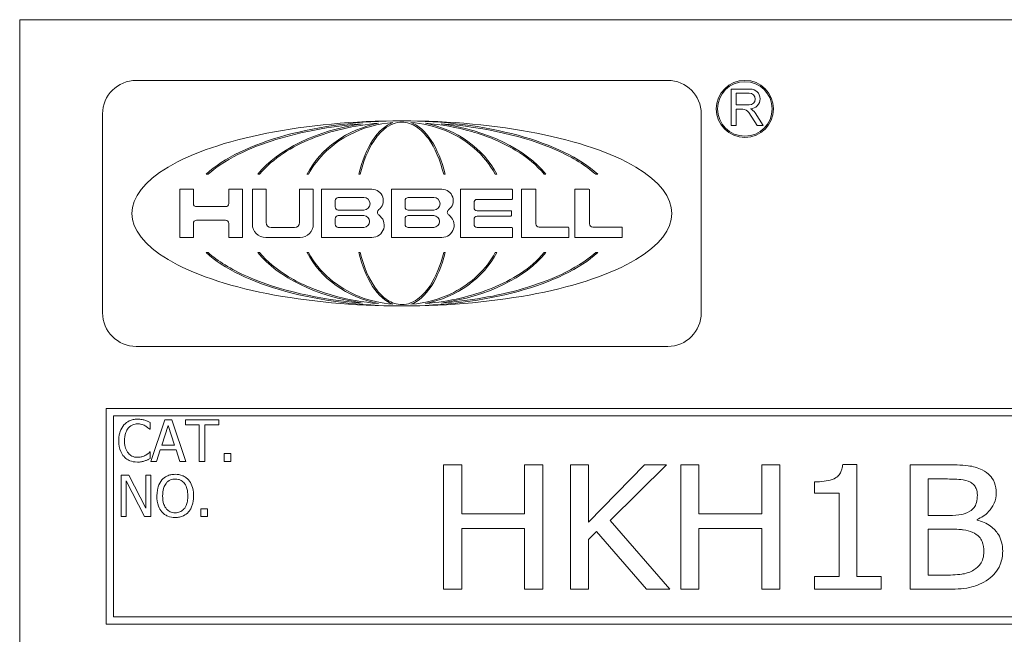
# Model space of a CAD drawing. Units: inches. Extents: x 0.1 to 10.9, y 0.1 to 8.4.
# Drawn here: x 0.6 to 1.3, y 0.9 to 1.3 of the extents above; entities that cross this region are included whole.
import ezdxf

# ---------------------------------------------------------------- set-up
doc = ezdxf.new("R2010")
doc.units = ezdxf.units.IN
doc.header["$MEASUREMENT"] = 0
doc.layers.add('Visible (ANSI)', color=7, linetype='Continuous', lineweight=5)

msp = doc.modelspace()

# ---------------------------------------------------------------- linework, layer by layer
at = {"layer": 'Visible (ANSI)'}
for p, q in [((0.625, 1.3125), (0.625, 0.6875)), ((2.375, 1.3125), (0.625, 1.3125)), ((1.09352, 1.26858), (0.70917, 1.26858)), ((1.15314, 1.26229), (1.13948, 1.26229)), ((1.13948, 1.26229), (1.13948, 1.23601)), ((1.14296, 1.25933), (1.15248, 1.25933)), ((1.14296, 1.25079), (1.14296, 1.25933)), ((1.15248, 1.25079), (1.14296, 1.25079)), ((1.14296, 1.23601), (1.14296, 1.24771)), ((1.14296, 1.24771), (1.14788, 1.24771)), ((0.68492, 1.24433), (0.68492, 1.10035)), ((1.11778, 1.10035), (1.11778, 1.24433)), ((1.15208, 1.24542), (1.1582, 1.23601)), ((1.1626, 1.23601), (1.15664, 1.24519)), ((1.13948, 1.23601), (1.14296, 1.23601)), ((1.1582, 1.23601), (1.1626, 1.23601)), ((0.75977, 1.20063), (0.76121, 1.20063)), ((0.79721, 1.20063), (0.79845, 1.20063)), ((0.83272, 1.20063), (0.83381, 1.20063)), ((0.87016, 1.20063), (0.87115, 1.20063)), ((0.93154, 1.20063), (0.93253, 1.20063)), ((0.96888, 1.20063), (0.96997, 1.20063)), ((1.00424, 1.20063), (1.00548, 1.20063)), ((1.04148, 1.20063), (1.04292, 1.20063)), ((0.75058, 1.18977), (0.74068, 1.18977)), ((0.74068, 1.18977), (0.74068, 1.15491)), ((0.75058, 1.17953), (0.75058, 1.18977)), ((0.78606, 1.18977), (0.77616, 1.18977)), ((0.77616, 1.18977), (0.77616, 1.17953)), ((0.78606, 1.15491), (0.78606, 1.18977)), ((0.80314, 1.18977), (0.79324, 1.18977)), ((0.79324, 1.18977), (0.79324, 1.16453)), ((0.80314, 1.16577), (0.80314, 1.18977)), ((0.8373, 1.18977), (0.8274, 1.18977)), ((0.8274, 1.18977), (0.8274, 1.16577)), ((0.8373, 1.16453), (0.8373, 1.18977)), ((0.87965, 1.18977), (0.84317, 1.18977)), ((0.84317, 1.18977), (0.84317, 1.15491)), ((0.93023, 1.18977), (0.89372, 1.18977)), ((0.89372, 1.18977), (0.89372, 1.1549)), ((0.98081, 1.18977), (0.94367, 1.18977)), ((0.94367, 1.18977), (0.94367, 1.15482)), ((0.9812, 1.18284), (0.9812, 1.18938)), ((0.99783, 1.18977), (0.98769, 1.18977)), ((0.98769, 1.18977), (0.98769, 1.15477)), ((0.99822, 1.16467), (0.99822, 1.18938)), ((1.03659, 1.18977), (1.02645, 1.18977)), ((1.02645, 1.18977), (1.02645, 1.15477)), ((1.03698, 1.16467), (1.03698, 1.18938)), ((0.85535, 1.18385), (0.87374, 1.18385)), ((0.90593, 1.18385), (0.92432, 1.18385)), ((0.9558, 1.18245), (0.98081, 1.18245)), ((0.77385, 1.17722), (0.75289, 1.17722)), ((0.85304, 1.17701), (0.85304, 1.18154)), ((0.87374, 1.1747), (0.85535, 1.1747)), ((0.90362, 1.17701), (0.90362, 1.18154)), ((0.92432, 1.1747), (0.90593, 1.1747)), ((0.95349, 1.17655), (0.95349, 1.18014)), ((0.85304, 1.16452), (0.85304, 1.1684)), ((0.85535, 1.17071), (0.87374, 1.17071)), ((0.90362, 1.16453), (0.90362, 1.1684)), ((0.90593, 1.17071), (0.92432, 1.17071)), ((0.95349, 1.16444), (0.95349, 1.16803)), ((0.98011, 1.17424), (0.9558, 1.17424)), ((0.9558, 1.17034), (0.98011, 1.17034)), ((0.98049, 1.17073), (0.98049, 1.17386)), ((0.75058, 1.15491), (0.75058, 1.16507)), ((0.75289, 1.16738), (0.77385, 1.16738)), ((0.77616, 1.16507), (0.77616, 1.15491)), ((0.82374, 1.16211), (0.8068, 1.16211)), ((0.87374, 1.16221), (0.85535, 1.16221)), ((0.92432, 1.16222), (0.90593, 1.16222)), ((0.98081, 1.16213), (0.9558, 1.16213)), ((0.9812, 1.1552), (0.9812, 1.16175)), ((1.02155, 1.16236), (1.00053, 1.16236)), ((1.02193, 1.15516), (1.02193, 1.16198)), ((1.06031, 1.16236), (1.03929, 1.16236)), ((1.06069, 1.15516), (1.06069, 1.16198)), ((0.74068, 1.15491), (0.75058, 1.15491)), ((0.77616, 1.15491), (0.78606, 1.15491)), ((0.80286, 1.15491), (0.82768, 1.15491)), ((0.84317, 1.15491), (0.87965, 1.15491)), ((0.89372, 1.1549), (0.93023, 1.1549)), ((0.94367, 1.15482), (0.98081, 1.15482)), ((0.98769, 1.15477), (1.02155, 1.15477)), ((1.02645, 1.15477), (1.06031, 1.15477)), ((0.76121, 1.14404), (0.75977, 1.14404)), ((0.79845, 1.14404), (0.79721, 1.14404)), ((0.83381, 1.14404), (0.83272, 1.14404)), ((0.87115, 1.14404), (0.87016, 1.14404)), ((0.93253, 1.14404), (0.93154, 1.14404)), ((0.96997, 1.14404), (0.96888, 1.14404)), ((1.00548, 1.14404), (1.00424, 1.14404)), ((1.04292, 1.14404), (1.04148, 1.14404)), ((0.70917, 1.0761), (1.09352, 1.0761)), ((2.3125, 1.03125), (0.6875, 1.03125)), ((0.6875, 1.03125), (0.6875, 0.875)), ((0.69281, 0.88031), (0.69281, 1.02594)), ((0.69281, 1.02594), (2.30719, 1.02594)), ((0.7194, 1.0161), (0.7194, 1.02091)), ((0.73, 1.0229), (0.71989, 0.9929)), ((0.72774, 1.00469), (0.73236, 1.01882)), ((0.73492, 1.0229), (0.73, 1.0229)), ((0.73236, 1.01882), (0.73701, 1.00469)), ((0.74503, 0.9929), (0.73492, 1.0229)), ((0.76893, 1.0229), (0.74481, 1.0229)), ((0.74481, 1.0229), (0.74481, 1.01935)), ((0.74481, 1.01935), (0.75487, 1.01935)), ((0.75487, 1.01935), (0.75487, 0.9929)), ((0.75886, 0.9929), (0.75886, 1.01935)), ((0.75886, 1.01935), (0.76893, 1.01935)), ((0.76893, 1.01935), (0.76893, 1.0229)), ((0.71909, 1.0161), (0.7194, 1.0161)), ((0.73701, 1.00469), (0.72774, 1.00469)), ((0.7194, 0.99971), (0.71911, 0.99971)), ((0.7194, 0.99494), (0.7194, 0.99971)), ((0.72393, 0.9929), (0.72665, 1.00129)), ((0.72665, 1.00129), (0.7381, 1.00129)), ((0.7381, 1.00129), (0.74082, 0.9929)), ((0.77756, 0.99864), (0.77274, 0.99864)), ((0.77274, 0.99864), (0.77274, 0.9929)), ((0.77756, 0.9929), (0.77756, 0.99864)), ((0.71989, 0.9929), (0.72393, 0.9929)), ((0.74082, 0.9929), (0.74503, 0.9929)), ((0.75487, 0.9929), (0.75886, 0.9929)), ((0.77274, 0.9929), (0.77756, 0.9929)), ((0.94462, 0.99035), (0.93149, 0.99035)), ((0.93149, 0.99035), (0.93149, 0.90035)), ((0.94462, 0.95505), (0.94462, 0.99035)), ((1.00318, 0.99035), (0.99006, 0.99035)), ((0.99006, 0.99035), (0.99006, 0.95505)), ((1.00318, 0.90035), (1.00318, 0.99035)), ((1.0363, 0.99035), (1.02317, 0.99035)), ((1.02317, 0.99035), (1.02317, 0.90035)), ((1.0363, 0.94892), (1.0363, 0.99035)), ((1.07677, 0.99035), (1.0363, 0.94892)), ((1.0519, 0.95016), (1.09275, 0.99035)), ((1.09275, 0.99035), (1.07677, 0.99035)), ((1.11608, 0.99035), (1.10296, 0.99035)), ((1.10296, 0.99035), (1.10296, 0.90035)), ((1.11608, 0.95505), (1.11608, 0.99035)), ((1.17465, 0.99035), (1.16152, 0.99035)), ((1.16152, 0.99035), (1.16152, 0.95505)), ((1.17465, 0.90035), (1.17465, 0.99035)), ((1.2303, 0.99064), (1.22001, 0.99064)), ((1.2303, 0.90954), (1.2303, 0.99064)), ((1.29492, 0.99035), (1.26873, 0.99035)), ((1.26873, 0.99035), (1.26873, 0.90035)), ((0.70402, 0.9829), (0.69835, 0.9829)), ((0.69835, 0.9829), (0.69835, 0.9529)), ((0.7161, 0.95915), (0.70402, 0.9829)), ((0.71982, 0.9829), (0.7161, 0.9829)), ((0.7161, 0.9829), (0.7161, 0.95915)), ((0.71982, 0.9529), (0.71982, 0.9829)), ((0.70207, 0.97877), (0.71534, 0.9529)), ((0.70207, 0.9529), (0.70207, 0.97877)), ((1.19967, 0.9781), (1.19967, 0.96985)), ((1.28186, 0.95381), (1.28186, 0.98014)), ((1.28186, 0.98014), (1.29448, 0.98014)), ((1.19967, 0.96985), (1.21753, 0.96985)), ((1.21753, 0.96985), (1.21753, 0.90954)), ((0.76069, 0.95864), (0.75587, 0.95864)), ((0.75587, 0.95864), (0.75587, 0.9529)), ((0.76069, 0.9529), (0.76069, 0.95864)), ((0.99006, 0.95505), (0.94462, 0.95505)), ((1.16152, 0.95505), (1.11608, 0.95505)), ((0.69835, 0.9529), (0.70207, 0.9529)), ((0.71534, 0.9529), (0.71982, 0.9529)), ((0.75587, 0.9529), (0.76069, 0.9529)), ((1.09515, 0.90035), (1.0519, 0.95016)), ((1.29674, 0.95381), (1.28186, 0.95381)), ((1.31716, 0.95038), (1.31716, 0.95082)), ((0.94462, 0.90035), (0.94462, 0.9444)), ((0.94462, 0.9444), (0.99006, 0.9444)), ((0.99006, 0.9444), (0.99006, 0.90035)), ((1.0363, 0.93631), (1.04206, 0.94221)), ((1.04206, 0.94221), (1.07809, 0.90035)), ((1.11608, 0.90035), (1.11608, 0.9444)), ((1.11608, 0.9444), (1.16152, 0.9444)), ((1.16152, 0.9444), (1.16152, 0.90035)), ((1.28186, 0.91056), (1.28186, 0.94382)), ((1.28186, 0.94382), (1.29681, 0.94382)), ((1.0363, 0.90035), (1.0363, 0.93631)), ((1.21753, 0.90954), (1.19967, 0.90954)), ((1.19967, 0.90954), (1.19967, 0.90035)), ((1.2478, 0.90954), (1.2303, 0.90954)), ((1.2478, 0.90035), (1.2478, 0.90954)), ((1.29251, 0.91056), (1.28186, 0.91056)), ((0.93149, 0.90035), (0.94462, 0.90035)), ((0.99006, 0.90035), (1.00318, 0.90035)), ((1.02317, 0.90035), (1.0363, 0.90035)), ((1.07809, 0.90035), (1.09515, 0.90035)), ((1.10296, 0.90035), (1.11608, 0.90035)), ((1.16152, 0.90035), (1.17465, 0.90035)), ((1.19967, 0.90035), (1.2478, 0.90035)), ((1.26873, 0.90035), (1.29703, 0.90035)), ((2.30719, 0.88031), (0.69281, 0.88031)), ((0.6875, 0.875), (2.3125, 0.875))]:
    msp.add_line(p, q, dxfattribs=at)
for radius in [0.02069, 0.01973]:
    msp.add_circle((1.14933, 1.24791), radius, dxfattribs=at)
for centre, radius, start, end in [((0.70917, 1.24433), 0.02425, 90, 180), ((1.09352, 1.24433), 0.02425, 0, 90), ((1.15321, 1.25517), 0.00712, 270.52808, 90.52808), ((1.15248, 1.25506), 0.00427, 270, 90), ((1.14788, 1.2427), 0.00501, 33, 90), ((1.15019, 1.24099), 0.0077, 33, 66.3624), ((0.87965, 1.18154), 0.00823, 306.34607, 90), ((0.93023, 1.18154), 0.00823, 306.33682, 90), ((0.98081, 1.18938), 0.000385, 0, 90), ((0.99783, 1.18938), 0.000385, 0, 90), ((1.03659, 1.18938), 0.000385, 0, 90), ((0.85535, 1.18154), 0.00231, 90, 180), ((0.87374, 1.17927), 0.00458, 270, 90), ((0.90593, 1.18154), 0.00231, 90, 180), ((0.92432, 1.17927), 0.00458, 270, 90), ((0.9558, 1.18014), 0.00231, 90, 180), ((0.98081, 1.18284), 0.000385, 270, 0), ((0.75289, 1.17953), 0.00231, 180, 270), ((0.77385, 1.17953), 0.00231, 270, 0), ((0.85535, 1.17701), 0.00231, 180, 270), ((0.88588, 1.17307), 0.00228, 126.34607, 236.09896), ((0.90593, 1.17701), 0.00231, 180, 270), ((0.93646, 1.17307), 0.00228, 126.33682, 236.10741), ((0.9558, 1.17655), 0.00231, 180, 270), ((0.85535, 1.1684), 0.00231, 90, 180), ((0.87374, 1.16646), 0.00425, 270, 90), ((0.87965, 1.1638), 0.00889, 270, 56.09896), ((0.90593, 1.1684), 0.00231, 90, 180), ((0.92432, 1.16646), 0.00425, 270, 90), ((0.93023, 1.1638), 0.00889, 270, 56.10741), ((0.9558, 1.16803), 0.00231, 90, 180), ((0.98011, 1.17386), 0.000385, 0, 90), ((0.98011, 1.17073), 0.000385, 270, 0), ((0.75289, 1.16507), 0.00231, 90, 180), ((0.77385, 1.16507), 0.00231, 0, 90), ((0.80286, 1.16453), 0.00962, 180, 270), ((0.8068, 1.16577), 0.00366, 180, 270), ((0.82374, 1.16577), 0.00366, 270, 0), ((0.82768, 1.16453), 0.00962, 270, 0), ((0.85535, 1.16452), 0.00231, 180, 270), ((0.90593, 1.16453), 0.00231, 180, 270), ((0.9558, 1.16444), 0.00231, 180, 270), ((0.98081, 1.16175), 0.000385, 0, 90), ((1.00053, 1.16467), 0.00231, 180, 270), ((1.02155, 1.16198), 0.000385, 0, 90), ((1.03929, 1.16467), 0.00231, 180, 270), ((1.06031, 1.16198), 0.000385, 0, 90), ((0.98081, 1.1552), 0.000385, 270, 0), ((1.02155, 1.15516), 0.000385, 270, 0), ((1.06031, 1.15516), 0.000385, 270, 0), ((0.70917, 1.10035), 0.02425, 180, 270), ((1.09352, 1.10035), 0.02425, 270, 0)]:
    msp.add_arc(centre, radius, start, end, dxfattribs=at)
for major_axis, ratio, start_param, end_param in [((-0.19518, 0), 0.343195, 4.712389, 7.853982), ((0.15619, 0), 0.428862, 1.570796, 2.705486), ((-0.19518, 0), 0.343195, 1.570796, 4.712389), ((0.15619, 0), 0.428862, 0.436107, 1.570796), ((-0.11489, 0), 0.583047, 4.962532, 5.847079), ((-0.07571, 0), 0.884792, 4.937974, 5.847079), ((0, 0.06698), 0.513587, 0.19065, 1.13469), ((0, 0.06698), 0.513587, 5.148496, 6.092535), ((-0.07571, 0), 0.884792, 3.577699, 4.486804), ((-0.11489, 0), 0.583047, 3.577699, 4.462246), ((0.15619, 0), 0.428862, 3.577699, 4.712389), ((-0.11489, 0), 0.583047, 0.436107, 1.320653), ((0.07571, 0), 0.884792, 3.577699, 4.486804), ((0, 0.06698), 0.513587, 2.006903, 2.950943), ((0.15619, 0), 0.428862, 4.712389, 5.847079), ((0, 0.06698), 0.513587, 3.332243, 4.276282), ((0.07571, 0), 0.884792, 4.937974, 5.847079), ((-0.11489, 0), 0.583047, 1.82094, 2.705486)]:
    msp.add_ellipse((0.90135, 1.17234), major_axis=major_axis, ratio=ratio, start_param=start_param, end_param=end_param, dxfattribs=at)
for points, knots in [([(0.76121, 1.20063), (0.76843, 1.20708), (0.77729, 1.21232), (0.79491, 1.22065), (0.80439, 1.22407), (0.83278, 1.23235), (0.85319, 1.23567), (0.87291, 1.23724)], [-0.2990866, -0.2990866, -0.2990866, -0.2990866, -0.2253155, -0.2253155, -0.1507235, -0.1507235, 0, 0, 0, 0]), ([(0.79845, 1.20063), (0.80328, 1.20652), (0.80923, 1.21154), (0.82196, 1.21999), (0.8289, 1.22351), (0.85037, 1.23223), (0.86687, 1.23609), (0.88441, 1.23763)], [-0.2665263, -0.2665263, -0.2665263, -0.2665263, -0.200589, -0.200589, -0.1342068, -0.1342068, 0, 0, 0, 0]), ([(0.83381, 1.20063), (0.83716, 1.20686), (0.84152, 1.21246), (0.85176, 1.22219), (0.85761, 1.22626), (0.8735, 1.23438), (0.88408, 1.23728), (0.89483, 1.23811)], [-0.189749, -0.189749, -0.189749, -0.189749, -0.1360061, -0.1360061, -0.0821592, -0.0821592, 0, 0, 0, 0]), ([(0.87115, 1.20063), (0.87339, 1.20988), (0.87674, 1.21818), (0.88311, 1.22784), (0.88561, 1.23086), (0.89049, 1.23489), (0.89267, 1.23625), (0.89707, 1.23794), (0.89918, 1.23836), (0.90135, 1.23836)], [-0.1235593, -0.1235593, -0.1235593, -0.1235593, -0.0646863, -0.0646863, -0.0358813, -0.0358813, -0.0165233, -0.0165233, 0, 0, 0, 0]), ([(0.90135, 1.23836), (0.90321, 1.23836), (0.90503, 1.23805), (0.90856, 1.23688), (0.91022, 1.23605), (0.9149, 1.23298), (0.91783, 1.23006), (0.92531, 1.21972), (0.92909, 1.21077), (0.93154, 1.20063)], [-0.166261, -0.166261, -0.166261, -0.166261, -0.1445989, -0.1445989, -0.1229577, -0.1229577, -0.07945, -0.07945, 0, 0, 0, 0]), ([(0.90786, 1.23811), (0.91621, 1.23746), (0.92446, 1.23558), (0.94, 1.22935), (0.94726, 1.22502), (0.95978, 1.21421), (0.96501, 1.20784), (0.96888, 1.20063)], [-0.1897511, -0.1897511, -0.1897511, -0.1897511, -0.1260344, -0.1260344, -0.062295, -0.062295, 0, 0, 0, 0]), ([(0.91828, 1.23763), (0.92959, 1.23664), (0.94097, 1.23463), (0.96278, 1.22836), (0.97362, 1.22398), (0.99194, 1.21296), (0.99897, 1.20705), (1.00424, 1.20063)], [-0.2058678, -0.2058678, -0.2058678, -0.2058678, -0.1345306, -0.1345306, -0.0632827, -0.0632827, 0, 0, 0, 0]), ([(0.92978, 1.23724), (0.96127, 1.23473), (0.99046, 1.22809), (1.02512, 1.21277), (1.03456, 1.20681), (1.04148, 1.20063)], [-0.2031321, -0.2031321, -0.2031321, -0.2031321, -0.0707446, -0.0707446, 0, 0, 0, 0]), ([(0.87291, 1.10744), (0.84142, 1.10995), (0.81223, 1.11659), (0.77757, 1.13191), (0.76813, 1.13786), (0.76121, 1.14404)], [-0.2031321, -0.2031321, -0.2031321, -0.2031321, -0.0707446, -0.0707446, 0, 0, 0, 0]), ([(0.88441, 1.10705), (0.8731, 1.10804), (0.86172, 1.11005), (0.83991, 1.11632), (0.82907, 1.12069), (0.81075, 1.13171), (0.80372, 1.13762), (0.79845, 1.14404)], [-0.2058678, -0.2058678, -0.2058678, -0.2058678, -0.1345306, -0.1345306, -0.0632827, -0.0632827, 0, 0, 0, 0]), ([(0.89483, 1.10657), (0.88648, 1.10721), (0.87824, 1.1091), (0.86269, 1.11533), (0.85543, 1.11966), (0.84291, 1.13047), (0.83768, 1.13684), (0.83381, 1.14404)], [-0.1897511, -0.1897511, -0.1897511, -0.1897511, -0.1260344, -0.1260344, -0.062295, -0.062295, 0, 0, 0, 0]), ([(0.90135, 1.10632), (0.89949, 1.10632), (0.89766, 1.10663), (0.89413, 1.10779), (0.89247, 1.10863), (0.88779, 1.11169), (0.88486, 1.11462), (0.87738, 1.12496), (0.8736, 1.13391), (0.87115, 1.14404)], [-0.166261, -0.166261, -0.166261, -0.166261, -0.1445989, -0.1445989, -0.1229577, -0.1229577, -0.07945, -0.07945, 0, 0, 0, 0]), ([(0.93154, 1.14404), (0.9293, 1.1348), (0.92596, 1.1265), (0.91958, 1.11683), (0.91708, 1.11382), (0.9122, 1.10979), (0.91002, 1.10842), (0.90562, 1.10674), (0.90351, 1.10632), (0.90135, 1.10632)], [-0.1235593, -0.1235593, -0.1235593, -0.1235593, -0.0646863, -0.0646863, -0.0358813, -0.0358813, -0.0165233, -0.0165233, 0, 0, 0, 0]), ([(0.96888, 1.14404), (0.96553, 1.13782), (0.96118, 1.13222), (0.95093, 1.12249), (0.94509, 1.11842), (0.9292, 1.11029), (0.91861, 1.1074), (0.90786, 1.10657)], [-0.189749, -0.189749, -0.189749, -0.189749, -0.1360061, -0.1360061, -0.0821592, -0.0821592, 0, 0, 0, 0]), ([(1.00424, 1.14404), (0.99941, 1.13816), (0.99346, 1.13313), (0.98073, 1.12469), (0.97379, 1.12117), (0.95233, 1.11244), (0.93582, 1.10858), (0.91828, 1.10705)], [-0.2665263, -0.2665263, -0.2665263, -0.2665263, -0.200589, -0.200589, -0.1342068, -0.1342068, 0, 0, 0, 0]), ([(1.04148, 1.14404), (1.03426, 1.1376), (1.0254, 1.13236), (1.00779, 1.12402), (0.9983, 1.12061), (0.96991, 1.11233), (0.9495, 1.10901), (0.92978, 1.10744)], [-0.2990866, -0.2990866, -0.2990866, -0.2990866, -0.2253155, -0.2253155, -0.1507235, -0.1507235, 0, 0, 0, 0]), ([(0.70039, 1.0193), (0.69914, 1.01788), (0.69823, 1.01624), (0.69724, 1.01335), (0.69665, 1.01128), (0.69665, 1.00788)], [-0.06872823, -0.06872823, -0.06872823, -0.06872823, -0.02591296, -0.02591296, 0, 0, 0, 0]), ([(0.71014, 1.02344), (0.70909, 1.02344), (0.70803, 1.02334), (0.70602, 1.02292), (0.7051, 1.02261), (0.70274, 1.02148), (0.70147, 1.02051), (0.70039, 1.0193)], [-0.0280008, -0.0280008, -0.0280008, -0.0280008, -0.01992757, -0.01992757, -0.0123471, -0.0123471, 0, 0, 0, 0]), ([(0.70348, 1.01695), (0.70393, 1.01748), (0.70444, 1.01796), (0.70555, 1.01878), (0.70615, 1.01911), (0.70784, 1.01982), (0.70896, 1.02003), (0.71012, 1.02003)], [-0.01928414, -0.01928414, -0.01928414, -0.01928414, -0.01400572, -0.01400572, -0.00883535, -0.00883535, 0, 0, 0, 0]), ([(0.71012, 1.02003), (0.71115, 1.02003), (0.71222, 1.01993), (0.7137, 1.01949), (0.71464, 1.01919), (0.71571, 1.0186)], [-0.02860511, -0.02860511, -0.02860511, -0.02860511, -0.00932402, -0.00932402, 0, 0, 0, 0]), ([(0.71542, 1.02266), (0.71462, 1.0229), (0.7138, 1.02308), (0.71256, 1.02329), (0.71158, 1.02344), (0.71014, 1.02344)], [-0.03244296, -0.03244296, -0.03244296, -0.03244296, -0.01096574, -0.01096574, 0, 0, 0, 0]), ([(0.7194, 1.02091), (0.71875, 1.02126), (0.71808, 1.02159), (0.71705, 1.02205), (0.71633, 1.02236), (0.71542, 1.02266)], [-0.02153624, -0.02153624, -0.02153624, -0.02153624, -0.00728505, -0.00728505, 0, 0, 0, 0]), ([(0.71571, 1.0186), (0.71641, 1.01822), (0.71711, 1.01777), (0.71819, 1.01688), (0.71865, 1.0165), (0.71909, 1.0161)], [-0.01062178, -0.01062178, -0.01062178, -0.01062178, -0.00455448, -0.00455448, 0, 0, 0, 0]), ([(0.70081, 1.00788), (0.70081, 1.00967), (0.70101, 1.01179), (0.70218, 1.01498), (0.70273, 1.01604), (0.70348, 1.01695)], [-0.0258939, -0.0258939, -0.0258939, -0.0258939, -0.00900055, -0.00900055, 0, 0, 0, 0]), ([(0.69665, 1.00788), (0.69665, 1.00465), (0.69718, 1.00217), (0.6986, 0.99874), (0.69938, 0.99743), (0.70042, 0.99631)], [-0.02826965, -0.02826965, -0.02826965, -0.02826965, -0.01165028, -0.01165028, 0, 0, 0, 0]), ([(0.70358, 0.99881), (0.70265, 0.99991), (0.702, 1.0012), (0.70129, 1.00335), (0.70081, 1.00501), (0.70081, 1.00788)], [-0.06008612, -0.06008612, -0.06008612, -0.06008612, -0.02188753, -0.02188753, 0, 0, 0, 0]), ([(0.71012, 0.99582), (0.70943, 0.99582), (0.70875, 0.99589), (0.70729, 0.99624), (0.70665, 0.9965), (0.70516, 0.99726), (0.70431, 0.99796), (0.70358, 0.99881)], [-0.01619497, -0.01619497, -0.01619497, -0.01619497, -0.0126781, -0.0126781, -0.00856337, -0.00856337, 0, 0, 0, 0]), ([(0.71593, 0.9973), (0.71511, 0.99685), (0.71422, 0.99651), (0.71286, 0.99611), (0.71178, 0.99582), (0.71012, 0.99582)], [-0.03784962, -0.03784962, -0.03784962, -0.03784962, -0.01264297, -0.01264297, 0, 0, 0, 0]), ([(0.71911, 0.99971), (0.71874, 0.99934), (0.71825, 0.99892), (0.71761, 0.99841), (0.717, 0.99792), (0.71593, 0.9973)], [-0.0262769, -0.0262769, -0.0262769, -0.0262769, -0.00942849, -0.00942849, 0, 0, 0, 0]), ([(0.70042, 0.99631), (0.70101, 0.99566), (0.70166, 0.99508), (0.7031, 0.99409), (0.70387, 0.99368), (0.70594, 0.99285), (0.7077, 0.99237), (0.71007, 0.99237)], [-0.04144717, -0.04144717, -0.04144717, -0.04144717, -0.0297403, -0.0297403, -0.01805604, -0.01805604, 0, 0, 0, 0]), ([(0.71007, 0.99237), (0.71108, 0.99237), (0.71213, 0.99242), (0.71381, 0.99275), (0.71462, 0.99298), (0.71542, 0.99324)], [-0.01304713, -0.01304713, -0.01304713, -0.01304713, -0.00639616, -0.00639616, 0, 0, 0, 0]), ([(0.71542, 0.99324), (0.71612, 0.99346), (0.71687, 0.99373), (0.71815, 0.99436), (0.71878, 0.99465), (0.7194, 0.99494)], [-0.0108889, -0.0108889, -0.0108889, -0.0108889, -0.00526194, -0.00526194, 0, 0, 0, 0]), ([(1.22001, 0.99064), (1.21993, 0.98953), (1.21976, 0.98842), (1.21922, 0.9864), (1.21888, 0.98547), (1.21786, 0.98354), (1.21713, 0.9826), (1.21561, 0.9813), (1.2145, 0.98049), (1.20895, 0.97853), (1.20446, 0.9781), (1.19967, 0.9781)], [-0.1519486, -0.1519486, -0.1519486, -0.1519486, -0.1205581, -0.1205581, -0.0929064, -0.0929064, -0.0588058, -0.0588058, -0.0365441, -0.0365441, 0, 0, 0, 0]), ([(1.32081, 0.9867), (1.31762, 0.9883), (1.31425, 0.98931), (1.30548, 0.99034), (1.30018, 0.99035), (1.29492, 0.99035)], [-0.06732923, -0.06732923, -0.06732923, -0.06732923, -0.04013779, -0.04013779, 0, 0, 0, 0]), ([(0.73744, 0.98353), (0.73637, 0.98353), (0.73529, 0.98344), (0.73325, 0.983), (0.7323, 0.98267), (0.73001, 0.98156), (0.72881, 0.98063), (0.72779, 0.97947)], [-0.02757308, -0.02757308, -0.02757308, -0.02757308, -0.01942164, -0.01942164, -0.01175773, -0.01175773, 0, 0, 0, 0]), ([(0.74712, 0.97947), (0.74653, 0.98014), (0.74588, 0.98072), (0.74426, 0.98187), (0.7434, 0.98228), (0.74109, 0.98325), (0.73928, 0.98353), (0.73744, 0.98353)], [-0.02325908, -0.02325908, -0.02325908, -0.02325908, -0.01910741, -0.01910741, -0.01398987, -0.01398987, 0, 0, 0, 0]), ([(1.33102, 0.97007), (1.33102, 0.9726), (1.33066, 0.97511), (1.32879, 0.98003), (1.32749, 0.98163), (1.32508, 0.98427), (1.32302, 0.98564), (1.32081, 0.9867)], [-0.03515262, -0.03515262, -0.03515262, -0.03515262, -0.02722174, -0.02722174, -0.01867049, -0.01867049, 0, 0, 0, 0]), ([(0.72779, 0.97947), (0.72658, 0.97802), (0.72572, 0.97634), (0.72477, 0.97343), (0.72419, 0.97131), (0.72419, 0.9679)], [-0.06803897, -0.06803897, -0.06803897, -0.06803897, -0.02595217, -0.02595217, 0, 0, 0, 0]), ([(0.72835, 0.9679), (0.72835, 0.96947), (0.72849, 0.97174), (0.72959, 0.97502), (0.7301, 0.97606), (0.73081, 0.97697)], [-0.02638364, -0.02638364, -0.02638364, -0.02638364, -0.00876218, -0.00876218, 0, 0, 0, 0]), ([(0.73081, 0.97697), (0.73123, 0.97752), (0.73172, 0.97803), (0.73289, 0.97895), (0.73348, 0.97926), (0.73507, 0.97991), (0.73627, 0.98008), (0.73747, 0.98008)], [-0.01655856, -0.01655856, -0.01655856, -0.01655856, -0.01308369, -0.01308369, -0.00913151, -0.00913151, 0, 0, 0, 0]), ([(0.73747, 0.98008), (0.73825, 0.98008), (0.73903, 0.98), (0.7405, 0.97964), (0.74118, 0.97937), (0.74272, 0.97848), (0.74347, 0.9778), (0.74411, 0.97697)], [-0.01947667, -0.01947667, -0.01947667, -0.01947667, -0.01350406, -0.01350406, -0.00791647, -0.00791647, 0, 0, 0, 0]), ([(0.74411, 0.97697), (0.74517, 0.9756), (0.74567, 0.97404), (0.74639, 0.97147), (0.74656, 0.96966), (0.74656, 0.9679)], [-0.0203038, -0.0203038, -0.0203038, -0.0203038, -0.01338588, -0.01338588, 0, 0, 0, 0]), ([(0.75072, 0.9679), (0.75072, 0.9713), (0.75013, 0.97364), (0.74894, 0.97682), (0.74817, 0.97824), (0.74712, 0.97947)], [-0.02587852, -0.02587852, -0.02587852, -0.02587852, -0.0123291, -0.0123291, 0, 0, 0, 0]), ([(1.29448, 0.98014), (1.29811, 0.98014), (1.30175, 0.98012), (1.3078, 0.97952), (1.31015, 0.9789), (1.31235, 0.9778)], [-0.04635624, -0.04635624, -0.04635624, -0.04635624, -0.01871144, -0.01871144, 0, 0, 0, 0]), ([(1.31235, 0.9778), (1.3133, 0.9773), (1.31416, 0.97667), (1.31548, 0.97524), (1.31604, 0.97443), (1.31714, 0.97174), (1.31738, 0.97007), (1.31738, 0.9684)], [-0.03373305, -0.03373305, -0.03373305, -0.03373305, -0.02212057, -0.02212057, -0.01276319, -0.01276319, 0, 0, 0, 0]), ([(1.31738, 0.9684), (1.31738, 0.96661), (1.31721, 0.96475), (1.31626, 0.96143), (1.31563, 0.96036), (1.31422, 0.95846), (1.31314, 0.95754), (1.31191, 0.9568)], [-0.02572284, -0.02572284, -0.02572284, -0.02572284, -0.01805881, -0.01805881, -0.01090845, -0.01090845, 0, 0, 0, 0]), ([(1.31716, 0.95082), (1.32032, 0.9522), (1.32319, 0.95407), (1.32696, 0.95804), (1.3285, 0.96007), (1.33057, 0.96502), (1.33102, 0.9675), (1.33102, 0.97007)], [-0.07688832, -0.07688832, -0.07688832, -0.07688832, -0.04088631, -0.04088631, -0.01957198, -0.01957198, 0, 0, 0, 0]), ([(0.72419, 0.9679), (0.72419, 0.96534), (0.72453, 0.96277), (0.72598, 0.95891), (0.72674, 0.95754), (0.72777, 0.95635)], [-0.03143524, -0.03143524, -0.03143524, -0.03143524, -0.01194943, -0.01194943, 0, 0, 0, 0]), ([(0.73747, 0.95572), (0.73681, 0.95572), (0.73615, 0.95578), (0.7349, 0.95604), (0.73431, 0.95623), (0.73279, 0.95695), (0.73196, 0.95758), (0.73028, 0.95943), (0.72968, 0.9606), (0.72858, 0.96368), (0.72835, 0.96585), (0.72835, 0.9679)], [-0.0398781, -0.0398781, -0.0398781, -0.0398781, -0.03564369, -0.03564369, -0.03166064, -0.03166064, -0.02483968, -0.02483968, -0.01566282, -0.01566282, 0, 0, 0, 0]), ([(0.74656, 0.9679), (0.74656, 0.96661), (0.74647, 0.9653), (0.74605, 0.96295), (0.74575, 0.96187), (0.74465, 0.95943), (0.74388, 0.95855), (0.7426, 0.95729), (0.74178, 0.95673), (0.73977, 0.95591), (0.73863, 0.95572), (0.73747, 0.95572)], [-0.03161312, -0.03161312, -0.03161312, -0.03161312, -0.02671788, -0.02671788, -0.0225365, -0.0225365, -0.01653406, -0.01653406, -0.0088445, -0.0088445, 0, 0, 0, 0]), ([(0.74712, 0.95635), (0.74772, 0.95704), (0.74823, 0.95779), (0.74913, 0.95945), (0.7495, 0.96037), (0.75028, 0.96285), (0.75072, 0.965), (0.75072, 0.9679)], [-0.04790206, -0.04790206, -0.04790206, -0.04790206, -0.03550332, -0.03550332, -0.02212563, -0.02212563, 0, 0, 0, 0]), ([(0.72777, 0.95635), (0.72836, 0.95568), (0.72901, 0.95508), (0.73043, 0.95406), (0.73119, 0.95363), (0.73376, 0.95256), (0.73559, 0.95227), (0.73744, 0.95227)], [-0.02849378, -0.02849378, -0.02849378, -0.02849378, -0.02115731, -0.02115731, -0.01413516, -0.01413516, 0, 0, 0, 0]), ([(0.73744, 0.95227), (0.73851, 0.95227), (0.73958, 0.95237), (0.74161, 0.9528), (0.74258, 0.95312), (0.74489, 0.95424), (0.74609, 0.95519), (0.74712, 0.95635)], [-0.02773108, -0.02773108, -0.02773108, -0.02773108, -0.0195265, -0.0195265, -0.0118575, -0.0118575, 0, 0, 0, 0]), ([(1.31191, 0.9568), (1.30948, 0.95539), (1.30747, 0.95472), (1.30372, 0.95397), (1.30046, 0.95381), (1.29674, 0.95381)], [-0.04972463, -0.04972463, -0.04972463, -0.04972463, -0.02830671, -0.02830671, 0, 0, 0, 0]), ([(1.33569, 0.92799), (1.33569, 0.93016), (1.33546, 0.93233), (1.3344, 0.93639), (1.33363, 0.93825), (1.33122, 0.94219), (1.32935, 0.94428), (1.32402, 0.94814), (1.32066, 0.94952), (1.31716, 0.95038)], [-0.08690998, -0.08690998, -0.08690998, -0.08690998, -0.06790576, -0.06790576, -0.05019088, -0.05019088, -0.02743333, -0.02743333, 0, 0, 0, 0]), ([(1.29681, 0.94382), (1.30315, 0.94382), (1.30593, 0.94353), (1.30958, 0.9431), (1.31186, 0.94249), (1.31403, 0.94148)], [-0.02794606, -0.02794606, -0.02794606, -0.02794606, -0.0181787, -0.0181787, 0, 0, 0, 0]), ([(1.31403, 0.94148), (1.31571, 0.94067), (1.31739, 0.93962), (1.31976, 0.93721), (1.32037, 0.93616), (1.32176, 0.93266), (1.32205, 0.92999), (1.32205, 0.92748)], [-0.04050289, -0.04050289, -0.04050289, -0.04050289, -0.0286452, -0.0286452, -0.01908993, -0.01908993, 0, 0, 0, 0]), ([(1.32205, 0.92748), (1.32205, 0.92583), (1.32189, 0.92413), (1.32105, 0.92101), (1.32045, 0.91982), (1.31844, 0.91698), (1.31673, 0.91553), (1.3149, 0.91435)], [-0.03675485, -0.03675485, -0.03675485, -0.03675485, -0.02647219, -0.02647219, -0.01658242, -0.01658242, 0, 0, 0, 0]), ([(1.3254, 0.90764), (1.32727, 0.90896), (1.32893, 0.91051), (1.33147, 0.91366), (1.33285, 0.91567), (1.33516, 0.92131), (1.33569, 0.92463), (1.33569, 0.92799)], [-0.07342073, -0.07342073, -0.07342073, -0.07342073, -0.04646086, -0.04646086, -0.0256458, -0.0256458, 0, 0, 0, 0]), ([(1.3149, 0.91435), (1.31361, 0.91356), (1.31225, 0.91292), (1.30877, 0.9117), (1.307, 0.91141), (1.30225, 0.91072), (1.29719, 0.91056), (1.29251, 0.91056)], [-0.04880733, -0.04880733, -0.04880733, -0.04880733, -0.04340788, -0.04340788, -0.03565969, -0.03565969, 0, 0, 0, 0]), ([(1.29703, 0.90035), (1.30276, 0.90035), (1.30864, 0.90075), (1.31679, 0.9029), (1.32095, 0.90448), (1.3254, 0.90764)], [-0.1025513, -0.1025513, -0.1025513, -0.1025513, -0.041642, -0.041642, 0, 0, 0, 0])]:
    msp.add_open_spline(points, degree=3, knots=knots, dxfattribs=at)

doc.saveas('drawing.dxf')
